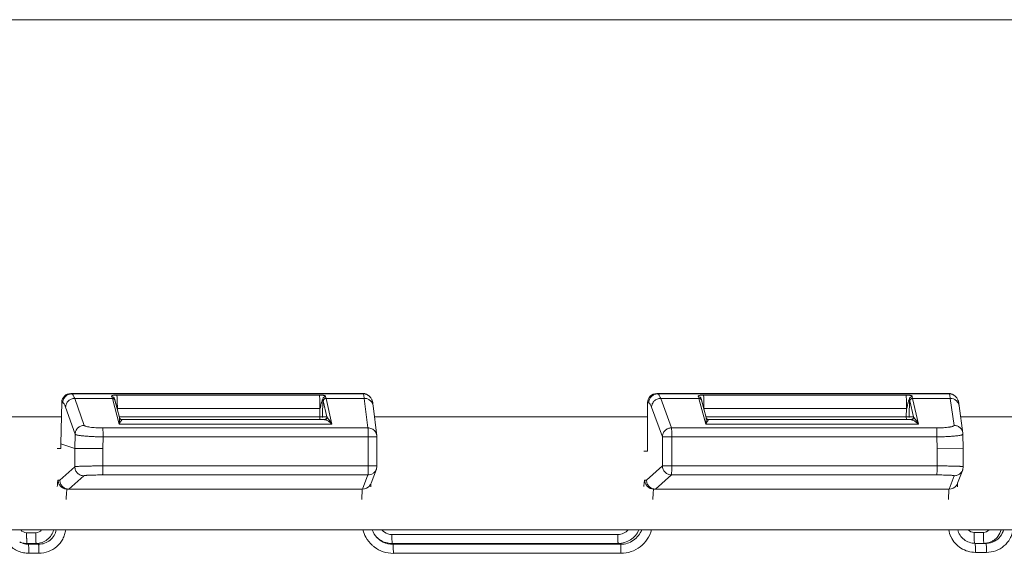
# Model space of a CAD drawing. Units: inches. Extents: x 0 to 246, y 0 to 50.
# Drawn here: x 102 to 103, y 36 to 37 of the extents above; entities that cross this region are included whole.
import ezdxf

# ---------------------------------------------------------------- set-up
doc = ezdxf.new("R2010")
doc.units = ezdxf.units.IN
doc.header["$MEASUREMENT"] = 0
doc.layers.add('CONTINUOUS1', color=7, linetype='Continuous', lineweight=20)

msp = doc.modelspace()

# ---------------------------------------------------------------- linework, layer by layer
at = {"layer": 'CONTINUOUS1'}
for p, q in [((102.6949, 36.7542), (101.5056, 36.7542)), ((101.6047, 36.3304), (101.6037, 36.2846)), ((101.6047, 36.3304), (101.6059, 36.33)), ((101.6147, 36.3402), (101.6159, 36.3398)), ((101.6147, 36.3402), (101.9383, 36.3402)), ((101.6159, 36.3398), (101.9387, 36.3398)), ((101.6191, 36.3348), (101.6296, 36.3049)), ((101.6191, 36.3348), (101.6608, 36.3348)), ((101.6602, 36.3367), (101.6607, 36.3352)), ((101.6608, 36.3348), (101.6683, 36.3062)), ((101.6632, 36.3344), (101.6631, 36.3347)), ((101.6632, 36.3338), (101.6632, 36.3338)), ((101.6635, 36.3333), (101.6644, 36.3307)), ((101.6636, 36.3329), (101.6687, 36.3135)), ((101.6644, 36.3307), (101.6651, 36.3276)), ((101.6658, 36.3383), (101.8901, 36.3383)), ((101.6659, 36.3381), (101.6658, 36.3383)), ((101.6659, 36.3376), (101.6659, 36.3381)), ((101.8939, 36.3338), (101.8935, 36.3142)), ((101.8943, 36.3319), (101.8939, 36.3338)), ((101.8984, 36.3142), (101.8943, 36.3319)), ((101.8974, 36.3348), (101.8969, 36.3367)), ((101.9038, 36.3062), (101.8974, 36.3348)), ((101.8974, 36.3348), (101.9398, 36.3348)), ((101.9387, 36.3398), (101.9383, 36.3402)), ((101.9392, 36.3384), (101.9387, 36.3398)), ((101.9398, 36.3348), (101.9392, 36.3384)), ((101.9438, 36.3021), (101.9398, 36.3348)), ((101.9458, 36.3369), (101.9454, 36.3373)), ((102.2535, 36.3302), (102.2533, 36.2762)), ((102.2535, 36.3302), (102.2547, 36.3298)), ((102.2636, 36.3402), (102.2647, 36.3398)), ((102.2636, 36.3402), (102.5871, 36.3402)), ((102.2647, 36.3398), (102.5875, 36.3398)), ((102.268, 36.3348), (102.2799, 36.3021)), ((102.268, 36.3348), (102.3104, 36.3348)), ((102.3098, 36.3367), (102.3103, 36.3352)), ((102.3104, 36.3348), (102.3179, 36.3062)), ((102.3128, 36.3344), (102.3127, 36.3347)), ((102.3128, 36.3338), (102.3128, 36.3338)), ((102.3131, 36.3333), (102.314, 36.3307)), ((102.3132, 36.3329), (102.3183, 36.3135)), ((102.314, 36.3307), (102.3148, 36.3276)), ((102.3154, 36.3383), (102.5397, 36.3383)), ((102.3155, 36.3381), (102.3154, 36.3383)), ((102.3155, 36.3376), (102.3155, 36.3381)), ((102.5435, 36.3338), (102.5431, 36.3142)), ((102.5439, 36.3319), (102.5435, 36.3338)), ((102.548, 36.3142), (102.5439, 36.3319)), ((102.547, 36.3348), (102.5465, 36.3367)), ((102.5534, 36.3062), (102.547, 36.3348)), ((102.547, 36.3348), (102.5887, 36.3348)), ((102.5875, 36.3398), (102.5871, 36.3402)), ((102.588, 36.3384), (102.5875, 36.3398)), ((102.5887, 36.3348), (102.588, 36.3384)), ((102.5928, 36.3049), (102.5887, 36.3348)), ((102.5946, 36.3369), (102.5942, 36.3373)), ((101.609, 36.3251), (101.6195, 36.2952)), ((101.6651, 36.3276), (101.6656, 36.3253)), ((101.6658, 36.3245), (101.6661, 36.3238)), ((101.6661, 36.3238), (101.6663, 36.3237)), ((101.6663, 36.3225), (101.6663, 36.3237)), ((101.6663, 36.3237), (101.8906, 36.3237)), ((101.8906, 36.3237), (101.8904, 36.3142)), ((101.9537, 36.2934), (101.9496, 36.3264)), ((102.2579, 36.3249), (102.2699, 36.2922)), ((102.3148, 36.3276), (102.3152, 36.3253)), ((102.3154, 36.3245), (102.3157, 36.3238)), ((102.3157, 36.3238), (102.3159, 36.3237)), ((102.3159, 36.3225), (102.3159, 36.3237)), ((102.3159, 36.3237), (102.5402, 36.3237)), ((102.5402, 36.3237), (102.54, 36.3142)), ((102.6026, 36.2963), (102.5985, 36.3266)), ((100.5662, 36.3142), (101.6043, 36.3142)), ((101.6687, 36.3098), (101.6683, 36.3062)), ((101.6702, 36.3094), (101.6683, 36.3062)), ((101.8904, 36.3142), (101.6687, 36.3142)), ((101.6687, 36.3135), (101.6688, 36.3112)), ((101.6688, 36.3112), (101.6687, 36.3099)), ((101.6687, 36.3099), (101.6687, 36.3098)), ((101.6715, 36.3112), (101.6703, 36.3095)), ((101.6715, 36.3112), (101.8956, 36.3112)), ((101.8935, 36.3142), (101.8904, 36.3142)), ((101.8904, 36.3142), (101.8905, 36.3112)), ((101.8934, 36.3135), (101.8935, 36.3142)), ((101.8935, 36.3142), (101.8984, 36.3142)), ((101.8984, 36.3141), (101.8984, 36.3142)), ((101.9015, 36.3098), (101.8987, 36.3135)), ((101.9038, 36.3062), (101.9015, 36.3098)), ((101.9511, 36.3142), (102.2534, 36.3142)), ((102.3183, 36.3098), (102.3179, 36.3062)), ((102.3198, 36.3094), (102.3179, 36.3062)), ((102.54, 36.3142), (102.3183, 36.3142)), ((102.3183, 36.3135), (102.3184, 36.3112)), ((102.3184, 36.3112), (102.3183, 36.3099)), ((102.3183, 36.3099), (102.3183, 36.3098)), ((102.3211, 36.3112), (102.3199, 36.3095)), ((102.3211, 36.3112), (102.5452, 36.3112)), ((102.54, 36.3142), (102.5401, 36.3112)), ((102.5431, 36.3142), (102.54, 36.3142)), ((102.543, 36.3135), (102.5431, 36.3142)), ((102.548, 36.3142), (102.5431, 36.3142)), ((102.548, 36.3141), (102.548, 36.3142)), ((102.5511, 36.3098), (102.5483, 36.3135)), ((102.5534, 36.3062), (102.5511, 36.3098)), ((102.6002, 36.3142), (103.6343, 36.3142)), ((101.6502, 36.3021), (101.9438, 36.3021)), ((101.9038, 36.3062), (101.6683, 36.3062)), ((102.2799, 36.3021), (102.5735, 36.3021)), ((102.5534, 36.3062), (102.3179, 36.3062)), ((101.6195, 36.2952), (101.6193, 36.2794)), ((101.6505, 36.2922), (101.6503, 36.2791)), ((101.6505, 36.2922), (101.9537, 36.2922)), ((101.9441, 36.26), (101.9441, 36.2922)), ((101.9537, 36.2922), (101.9537, 36.2934)), ((101.9537, 36.26), (101.9537, 36.2922)), ((102.2699, 36.2922), (102.2699, 36.26)), ((102.2699, 36.2922), (102.5738, 36.2922)), ((102.2802, 36.2922), (102.2802, 36.26)), ((102.5741, 36.2791), (102.5738, 36.2922)), ((102.603, 36.2794), (102.6027, 36.2952)), ((101.5998, 36.2792), (101.6037, 36.2792)), ((101.6037, 36.2846), (101.6193, 36.2794)), ((101.6037, 36.2792), (101.6037, 36.2844)), ((101.6193, 36.2794), (101.6193, 36.259)), ((101.6503, 36.2791), (101.6193, 36.2793)), ((101.6503, 36.2791), (101.6503, 36.26)), ((102.2494, 36.2762), (102.2533, 36.2762)), ((102.5741, 36.2791), (102.603, 36.2795)), ((102.5741, 36.26), (102.5741, 36.2791)), ((102.603, 36.259), (102.603, 36.2794)), ((101.6027, 36.2442), (101.6193, 36.259)), ((101.6503, 36.26), (101.9537, 36.26)), ((101.9531, 36.2565), (101.9472, 36.2407)), ((102.2523, 36.2442), (102.2699, 36.26)), ((102.2699, 36.26), (102.5741, 36.26)), ((102.6024, 36.2555), (102.5968, 36.2407)), ((101.6009, 36.2442), (101.6027, 36.2442)), ((101.6127, 36.2342), (101.6293, 36.2491)), ((101.6499, 36.25), (101.9438, 36.25)), ((101.9438, 36.25), (101.9379, 36.2342)), ((102.2523, 36.2442), (102.2505, 36.2442)), ((102.2623, 36.2342), (102.2799, 36.25)), ((102.2799, 36.25), (102.5737, 36.25)), ((102.593, 36.2491), (102.5875, 36.2342)), ((101.6108, 36.2342), (101.612, 36.2342)), ((101.6127, 36.2342), (101.9379, 36.2342)), ((101.937, 36.2228), (101.9373, 36.2342)), ((101.9469, 36.2367), (101.947, 36.2402)), ((102.2616, 36.2342), (102.2605, 36.2342)), ((102.2623, 36.2342), (102.5875, 36.2342)), ((102.5869, 36.2342), (102.5866, 36.2228)), ((102.5965, 36.2367), (102.5966, 36.2402)), ((102.2596, 36.2296), (102.2592, 36.2228)), ((103.6638, 36.1892), (100.5324, 36.1892)), ((101.5658, 36.186), (101.576, 36.186)), ((101.9704, 36.1841), (102.2206, 36.1841)), ((102.6149, 36.1862), (102.6254, 36.1862)), ((102.615, 36.1785), (102.615, 36.1842)), ((102.6154, 36.1742), (102.615, 36.1785)), ((102.6258, 36.1742), (102.6255, 36.1785)), ((101.568, 36.1732), (101.5662, 36.174)), ((101.5662, 36.174), (101.5764, 36.174)), ((101.568, 36.1732), (101.579, 36.1732)), ((101.568, 36.1732), (101.5683, 36.1681)), ((101.579, 36.1732), (101.5764, 36.174)), ((101.9716, 36.1732), (101.9707, 36.1741)), ((101.9707, 36.1741), (102.2209, 36.1741)), ((102.2237, 36.1732), (101.9716, 36.1732)), ((102.2237, 36.1732), (102.2209, 36.1741)), ((102.6162, 36.1742), (102.6284, 36.1742)), ((102.6162, 36.1742), (102.6165, 36.1692)), ((102.6284, 36.1742), (102.6287, 36.1692)), ((101.5683, 36.1632), (101.5794, 36.1632)), ((102.224, 36.1632), (101.972, 36.1632)), ((102.6166, 36.1642), (102.6287, 36.1642))]:
    msp.add_line(p, q, dxfattribs=at)
for points in [[(101.6625, 36.3358), (101.6624, 36.3359), (101.6624, 36.3359), (101.6623, 36.336), (101.6623, 36.336), (101.6622, 36.336), (101.6622, 36.3361), (101.6622, 36.3361), (101.6621, 36.3361), (101.6621, 36.3362)], [(101.6636, 36.3329), (101.6635, 36.3334), (101.6633, 36.3339), (101.6632, 36.3344)], [(101.949, 36.3305), (101.9489, 36.3309), (101.9488, 36.3313), (101.9486, 36.3318), (101.9485, 36.3322), (101.9483, 36.3327), (101.9481, 36.3333), (101.9479, 36.3338), (101.9475, 36.3345), (101.9471, 36.3353), (101.9464, 36.3362), (101.9457, 36.3369)], [(101.9496, 36.3264), (101.9496, 36.3269), (101.9495, 36.3274), (101.9494, 36.3279), (101.9494, 36.3284), (101.9493, 36.3288), (101.9492, 36.3293), (101.9491, 36.3297), (101.9491, 36.3301), (101.949, 36.3305)], [(102.3121, 36.3358), (102.312, 36.3359), (102.312, 36.3359), (102.3119, 36.336), (102.3119, 36.336), (102.3118, 36.336), (102.3118, 36.3361), (102.3118, 36.3361), (102.3117, 36.3361), (102.3117, 36.3362)], [(102.3132, 36.3329), (102.3131, 36.3334), (102.3129, 36.3339), (102.3128, 36.3344)], [(102.5978, 36.3306), (102.5977, 36.331), (102.5976, 36.3315), (102.5974, 36.3319), (102.5973, 36.3323), (102.5971, 36.3328), (102.5969, 36.3333), (102.5967, 36.3339), (102.5963, 36.3345), (102.5959, 36.3353), (102.5952, 36.3362), (102.5945, 36.3369)], [(102.5985, 36.3266), (102.5984, 36.3271), (102.5983, 36.3276), (102.5983, 36.3281), (102.5982, 36.3285), (102.5981, 36.329), (102.598, 36.3294), (102.598, 36.3298), (102.5979, 36.3302), (102.5978, 36.3306)], [(101.6715, 36.3112), (101.6714, 36.3112), (101.6709, 36.3113), (101.6703, 36.3115), (101.6697, 36.3119), (101.6692, 36.3124), (101.6688, 36.3131), (101.6687, 36.3135)], [(102.3211, 36.3112), (102.321, 36.3112), (102.3205, 36.3113), (102.3199, 36.3115), (102.3193, 36.3119), (102.3188, 36.3124), (102.3184, 36.3131), (102.3183, 36.3135)], [(102.6027, 36.2951), (102.6027, 36.2956), (102.6026, 36.2963)]]:
    msp.add_lwpolyline(points, dxfattribs=at)
for centre, radius, start, end in [((101.6195, 36.324), 0.0427, 14.6397, 15.133), ((102.2691, 36.324), 0.0427, 14.6397, 15.1329), ((101.6889, 36.2961), 0.0229, 144.138, 144.5056), ((101.8956, 36.3142), 0.003, 270.0194, 351.209), ((101.9023, 36.3161), 0.00436, 206.6142, 211.707), ((101.9072, 36.3191), 0.0101, 211.7078, 213.3295), ((102.3385, 36.2961), 0.0229, 144.138, 144.5056), ((102.5452, 36.3142), 0.003, 270.0194, 351.209), ((102.5519, 36.3161), 0.00436, 206.6142, 211.707), ((102.5568, 36.3191), 0.0101, 211.7078, 213.3295), ((101.9438, 36.2921), 0.00991, 30.121, 37.6185), ((102.5931, 36.259), 0.00985, 322.5916, 330.1313), ((102.593, 36.259), 0.01, 330.1901, 339.6384), ((102.593, 36.2589), 0.00989, 270.1087, 280.2072), ((102.5931, 36.259), 0.00993, 299.9365, 322.6295), ((101.9379, 36.2442), 0.00997, 269.9607, 321.9763), ((102.5875, 36.2442), 0.00997, 269.961, 322.2743), ((101.5658, 36.194), 0.00799, 216.7892, 269.9935), ((101.576, 36.194), 0.00799, 270.0019, 323.2095), ((101.9719, 36.1981), 0.0349, 194.7359, 209.3309), ((101.9717, 36.1981), 0.025, 200.8833, 224.9934), ((101.9704, 36.199), 0.015, 220.9032, 252.549), ((102.2206, 36.199), 0.015, 270.0013, 319.0971), ((102.6166, 36.1942), 0.03, 189.5989, 205.1871), ((102.6149, 36.1942), 0.008, 218.6742, 269.9965), ((102.6254, 36.1942), 0.00799, 270.0031, 321.3284), ((102.6284, 36.1942), 0.02, 297.8314, 345.511), ((102.6257, 36.1942), 0.02, 321.7122, 345.5271), ((101.8633, 36.1858), 0.2975, 179.9576, 181.1015), ((101.972, 36.1981), 0.035, 209.3119, 227.8456), ((101.9708, 36.1991), 0.0251, 225.0349, 240.4117), ((101.9716, 36.1981), 0.025, 224.9949, 244.0496), ((101.9707, 36.199), 0.025, 240.4472, 257.4806), ((101.9704, 36.1991), 0.0151, 252.6024, 269.9493), ((102.2489, 36.1841), 0.2785, 180.0004, 180.3536), ((102.949, 36.1862), 0.334, 180.0005, 180.3578), ((102.9219, 36.186), 0.2965, 179.9561, 181.1155), ((102.8067, 36.1838), 0.1813, 181.1267, 181.6686), ((102.6257, 36.1943), 0.02, 292.7684, 304.5143), ((102.6257, 36.1943), 0.0201, 304.5801, 321.6619), ((101.5662, 36.1941), 0.02, 246.2962, 261.3248), ((101.568, 36.1931), 0.02, 240.6246, 243.4244), ((101.568, 36.1932), 0.02, 243.4595, 261.7062), ((101.5662, 36.1941), 0.0201, 261.3574, 265.5944), ((101.5662, 36.194), 0.0199, 265.592, 269.9948), ((101.568, 36.1931), 0.02, 261.6733, 269.9705), ((101.3204, 36.1633), 0.2479, 359.9576, 1.1015), ((101.9721, 36.1982), 0.0351, 227.8455, 232.7994), ((101.972, 36.1981), 0.035, 232.8003, 270.0029), ((101.9716, 36.1981), 0.025, 244.056, 269.9966), ((101.9707, 36.1991), 0.0251, 257.501, 269.9742), ((102.3695, 36.1644), 0.2471, 359.9561, 1.1155), ((102.6258, 36.1942), 0.02, 270.0006, 292.7527), ((102.6284, 36.1943), 0.02, 270.0286, 297.7991), ((102.3816, 36.1644), 0.2471, 359.9561, 1.1155)]:
    msp.add_arc(centre, radius, start, end, dxfattribs=at)
for centre, major_axis, ratio, start_param, end_param in [((101.6147, 36.3302), (0.00779, 0.00629), 0.99564, 0.889986, 2.443329), ((101.9383, 36.3302), (0.00851, 0.00525), 0.997954, 0.232036, 1.016978), ((102.2635, 36.3302), (0.00779, 0.00629), 0.99564, 0.889986, 2.460478), ((102.5871, 36.3302), (0.00851, 0.00525), 0.997954, 0.232036, 1.016978)]:
    msp.add_ellipse(centre, major_axis=major_axis, ratio=ratio, start_param=start_param, end_param=end_param, dxfattribs=at)
for points, knots in [([(101.6159, 36.3398), (101.6146, 36.3398), (101.612, 36.3393), (101.6087, 36.3371), (101.6065, 36.3338), (101.6059, 36.3312), (101.6059, 36.33)], [0, 0, 0, 0, 0.249579, 0.4998, 0.750138, 1, 1, 1, 1]), ([(101.6059, 36.33), (101.6062, 36.3299), (101.6068, 36.3295), (101.6072, 36.3289), (101.6074, 36.3286)], [0, 0, 0, 0, 0.43168, 1, 1, 1, 1]), ([(101.6191, 36.3348), (101.6178, 36.3348), (101.6152, 36.3343), (101.6119, 36.3322), (101.6096, 36.3289), (101.6091, 36.3264), (101.609, 36.3251)], [0, 0, 0, 0, 0.250506, 0.50141, 0.751487, 1, 1, 1, 1]), ([(101.6159, 36.3398), (101.6162, 36.3397), (101.6168, 36.3393), (101.6172, 36.3387), (101.6174, 36.3384)], [0, 0, 0, 0, 0.432605, 1, 1, 1, 1]), ([(101.6174, 36.3384), (101.6177, 36.3379), (101.6183, 36.3368), (101.6188, 36.3355), (101.6191, 36.3348)], [0, 0, 0, 0, 0.438532, 1, 1, 1, 1]), ([(101.6658, 36.3383), (101.665, 36.3384), (101.6637, 36.3383), (101.6621, 36.3382), (101.6611, 36.338), (101.6605, 36.3378), (101.6601, 36.3376), (101.6598, 36.3373), (101.6599, 36.3371), (101.66, 36.337), (101.6601, 36.3369), (101.6602, 36.3368), (101.6602, 36.3367)], [0, 0, 0, 0, 0.337748, 0.562553, 0.698474, 0.790275, 0.858316, 0.902419, 0.921356, 0.946134, 0.976375, 1, 1, 1, 1]), ([(101.6602, 36.3367), (101.6608, 36.3367), (101.6621, 36.3363), (101.6629, 36.3353), (101.6631, 36.3347)], [0, 0, 0, 0, 0.50085, 1, 1, 1, 1]), ([(101.6637, 36.3326), (101.6636, 36.3329), (101.6633, 36.3335), (101.6626, 36.3343), (101.6618, 36.3347), (101.6611, 36.3348), (101.6608, 36.3348)], [0, 0, 0, 0, 0.249497, 0.498797, 0.7495, 1, 1, 1, 1]), ([(101.6663, 36.3237), (101.6663, 36.3252), (101.6663, 36.328), (101.6662, 36.332), (101.6661, 36.3351), (101.666, 36.3369), (101.6659, 36.3376)], [0, 0, 0, 0, 0.323875, 0.615966, 0.848403, 1, 1, 1, 1]), ([(101.8969, 36.3367), (101.8969, 36.3367), (101.8968, 36.3368), (101.8969, 36.3369), (101.8969, 36.337), (101.897, 36.3371), (101.8969, 36.3373), (101.8967, 36.3374), (101.8965, 36.3375), (101.8963, 36.3376), (101.8958, 36.3378), (101.8951, 36.338), (101.894, 36.3382), (101.8922, 36.3383), (101.8909, 36.3384), (101.8901, 36.3383)], [0, 0, 0, 0, 0.010413, 0.019769, 0.039673, 0.056915, 0.076091, 0.101228, 0.132793, 0.170873, 0.215007, 0.319476, 0.463816, 0.685853, 1, 1, 1, 1]), ([(101.8906, 36.3237), (101.8906, 36.3246), (101.8906, 36.3264), (101.8906, 36.329), (101.8905, 36.3314), (101.8905, 36.3336), (101.8904, 36.3354), (101.8903, 36.3366), (101.8903, 36.3374), (101.8902, 36.3378), (101.8902, 36.3381), (101.8901, 36.3383), (101.8901, 36.3383)], [0, 0, 0, 0, 0.186296, 0.366351, 0.533114, 0.681094, 0.805409, 0.902019, 0.938792, 0.967488, 0.987926, 1, 1, 1, 1]), ([(101.8906, 36.3237), (101.8908, 36.3238), (101.891, 36.3241), (101.8911, 36.3246), (101.8913, 36.3251), (101.8914, 36.3257), (101.8916, 36.3267), (101.8918, 36.3279), (101.8921, 36.3293), (101.8925, 36.3307), (101.8929, 36.3318), (101.8932, 36.3327), (101.8934, 36.3332), (101.8937, 36.3336), (101.8938, 36.3337), (101.8939, 36.3338)], [0, 0, 0, 0, 0.068087, 0.103626, 0.138484, 0.206715, 0.27444, 0.411186, 0.548293, 0.68325, 0.817537, 0.883359, 0.940391, 0.981745, 1, 1, 1, 1]), ([(101.8938, 36.3337), (101.8938, 36.3341), (101.894, 36.3349), (101.8947, 36.3359), (101.8957, 36.3365), (101.8965, 36.3367), (101.8969, 36.3367)], [0, 0, 0, 0, 0.249017, 0.499126, 0.74971, 1, 1, 1, 1]), ([(101.8943, 36.3319), (101.8944, 36.3323), (101.8945, 36.3331), (101.8952, 36.334), (101.8962, 36.3347), (101.897, 36.3348), (101.8974, 36.3348)], [0, 0, 0, 0, 0.248503, 0.498461, 0.749322, 1, 1, 1, 1]), ([(101.9387, 36.3398), (101.94, 36.3398), (101.9426, 36.3393), (101.9448, 36.3378), (101.9457, 36.3369)], [0, 0, 0, 0, 0.499485, 1, 1, 1, 1]), ([(101.9398, 36.3348), (101.941, 36.3348), (101.9434, 36.3344), (101.9465, 36.3325), (101.9488, 36.3296), (101.9495, 36.3273), (101.9497, 36.3261)], [0, 0, 0, 0, 0.250639, 0.501285, 0.750709, 1, 1, 1, 1]), ([(102.2647, 36.3398), (102.2634, 36.3398), (102.2608, 36.3393), (102.2575, 36.337), (102.2553, 36.3337), (102.2547, 36.3311), (102.2547, 36.3298)], [0, 0, 0, 0, 0.249574, 0.499801, 0.750145, 1, 1, 1, 1]), ([(102.268, 36.3348), (102.2667, 36.3348), (102.264, 36.3343), (102.2607, 36.3321), (102.2585, 36.3288), (102.2579, 36.3262), (102.2579, 36.3249)], [0, 0, 0, 0, 0.250499, 0.501422, 0.751508, 1, 1, 1, 1]), ([(102.2647, 36.3398), (102.265, 36.3397), (102.2656, 36.3393), (102.266, 36.3387), (102.2662, 36.3384)], [0, 0, 0, 0, 0.431994, 1, 1, 1, 1]), ([(102.2662, 36.3384), (102.2666, 36.3379), (102.2672, 36.3368), (102.2677, 36.3355), (102.268, 36.3348)], [0, 0, 0, 0, 0.438718, 1, 1, 1, 1]), ([(102.3154, 36.3383), (102.3146, 36.3384), (102.3133, 36.3383), (102.3118, 36.3382), (102.3107, 36.338), (102.3101, 36.3378), (102.3097, 36.3376), (102.3094, 36.3373), (102.3095, 36.3371), (102.3096, 36.337), (102.3097, 36.3369), (102.3098, 36.3368), (102.3098, 36.3367)], [0, 0, 0, 0, 0.337748, 0.562553, 0.698474, 0.790275, 0.858316, 0.902419, 0.921356, 0.946134, 0.976375, 1, 1, 1, 1]), ([(102.3098, 36.3367), (102.3104, 36.3367), (102.3117, 36.3363), (102.3125, 36.3353), (102.3127, 36.3347)], [0, 0, 0, 0, 0.50085, 1, 1, 1, 1]), ([(102.3133, 36.3326), (102.3132, 36.3329), (102.3129, 36.3335), (102.3122, 36.3343), (102.3114, 36.3347), (102.3107, 36.3348), (102.3104, 36.3348)], [0, 0, 0, 0, 0.249497, 0.498797, 0.7495, 1, 1, 1, 1]), ([(102.3159, 36.3237), (102.3159, 36.3252), (102.3159, 36.328), (102.3158, 36.332), (102.3157, 36.3351), (102.3156, 36.3369), (102.3155, 36.3376)], [0, 0, 0, 0, 0.323875, 0.615966, 0.848403, 1, 1, 1, 1]), ([(102.5465, 36.3367), (102.5465, 36.3367), (102.5464, 36.3368), (102.5465, 36.3369), (102.5466, 36.337), (102.5466, 36.3371), (102.5465, 36.3373), (102.5464, 36.3374), (102.5461, 36.3375), (102.5459, 36.3376), (102.5454, 36.3378), (102.5447, 36.338), (102.5436, 36.3382), (102.5419, 36.3383), (102.5405, 36.3384), (102.5397, 36.3383)], [0, 0, 0, 0, 0.010413, 0.019769, 0.039673, 0.056915, 0.076091, 0.101228, 0.132793, 0.170873, 0.215007, 0.319476, 0.463816, 0.685853, 1, 1, 1, 1]), ([(102.5402, 36.3237), (102.5402, 36.3246), (102.5402, 36.3264), (102.5402, 36.329), (102.5401, 36.3314), (102.5401, 36.3336), (102.54, 36.3354), (102.5399, 36.3366), (102.5399, 36.3374), (102.5398, 36.3378), (102.5398, 36.3381), (102.5397, 36.3383), (102.5397, 36.3383)], [0, 0, 0, 0, 0.186296, 0.366351, 0.533114, 0.681094, 0.805409, 0.902019, 0.938792, 0.967488, 0.987926, 1, 1, 1, 1]), ([(102.5402, 36.3237), (102.5404, 36.3238), (102.5406, 36.3241), (102.5407, 36.3246), (102.5409, 36.3251), (102.541, 36.3257), (102.5412, 36.3267), (102.5414, 36.3279), (102.5417, 36.3293), (102.5421, 36.3307), (102.5425, 36.3318), (102.5428, 36.3327), (102.5431, 36.3332), (102.5433, 36.3336), (102.5434, 36.3337), (102.5435, 36.3338)], [0, 0, 0, 0, 0.068087, 0.103626, 0.138484, 0.206715, 0.27444, 0.411186, 0.548293, 0.68325, 0.817537, 0.883359, 0.940391, 0.981745, 1, 1, 1, 1]), ([(102.5434, 36.3337), (102.5435, 36.3341), (102.5436, 36.3349), (102.5443, 36.3359), (102.5453, 36.3365), (102.5461, 36.3367), (102.5465, 36.3367)], [0, 0, 0, 0, 0.249017, 0.499126, 0.74971, 1, 1, 1, 1]), ([(102.5439, 36.3319), (102.544, 36.3323), (102.5441, 36.3331), (102.5448, 36.334), (102.5458, 36.3347), (102.5466, 36.3348), (102.547, 36.3348)], [0, 0, 0, 0, 0.248503, 0.498461, 0.749322, 1, 1, 1, 1]), ([(102.5875, 36.3398), (102.5888, 36.3398), (102.5914, 36.3393), (102.5936, 36.3378), (102.5945, 36.3369)], [0, 0, 0, 0, 0.499526, 1, 1, 1, 1]), ([(102.5887, 36.3348), (102.5899, 36.3348), (102.5922, 36.3344), (102.5954, 36.3326), (102.5976, 36.3297), (102.5984, 36.3274), (102.5985, 36.3263)], [0, 0, 0, 0, 0.250651, 0.501285, 0.750713, 1, 1, 1, 1]), ([(101.6074, 36.3286), (101.6077, 36.3281), (101.6083, 36.327), (101.6088, 36.3258), (101.609, 36.3251)], [0, 0, 0, 0, 0.439982, 1, 1, 1, 1]), ([(102.2547, 36.3298), (102.255, 36.3297), (102.2556, 36.3293), (102.256, 36.3287), (102.2563, 36.3284)], [0, 0, 0, 0, 0.431054, 1, 1, 1, 1]), ([(102.2563, 36.3284), (102.2566, 36.3279), (102.2572, 36.3268), (102.2577, 36.3256), (102.2579, 36.3249)], [0, 0, 0, 0, 0.440175, 1, 1, 1, 1]), ([(101.8984, 36.3142), (101.8984, 36.3138), (101.8982, 36.313), (101.8975, 36.312), (101.8965, 36.3114), (101.8957, 36.3112), (101.8954, 36.3112)], [0, 0, 0, 0, 0.24982, 0.500099, 0.75032, 1, 1, 1, 1]), ([(101.9, 36.3094), (101.8995, 36.3097), (101.8987, 36.3102), (101.8975, 36.3108), (101.8965, 36.3111), (101.8959, 36.3112), (101.8956, 36.3112)], [0, 0, 0, 0, 0.330608, 0.612944, 0.839526, 1, 1, 1, 1]), ([(101.9038, 36.3062), (101.9035, 36.3065), (101.9023, 36.3077), (101.901, 36.3087), (101.9, 36.3094)], [0, 0, 0, 0, 0.272354, 1, 1, 1, 1]), ([(102.548, 36.3142), (102.548, 36.3138), (102.5478, 36.313), (102.5471, 36.312), (102.5461, 36.3114), (102.5454, 36.3112), (102.545, 36.3112)], [0, 0, 0, 0, 0.24982, 0.500099, 0.75032, 1, 1, 1, 1]), ([(102.5496, 36.3094), (102.5491, 36.3097), (102.5483, 36.3102), (102.5471, 36.3108), (102.5461, 36.3111), (102.5455, 36.3112), (102.5452, 36.3112)], [0, 0, 0, 0, 0.330608, 0.612944, 0.839526, 1, 1, 1, 1]), ([(102.5534, 36.3062), (102.5531, 36.3065), (102.5519, 36.3077), (102.5506, 36.3087), (102.5496, 36.3094)], [0, 0, 0, 0, 0.272354, 1, 1, 1, 1]), ([(101.6296, 36.3049), (101.6283, 36.3049), (101.6257, 36.3044), (101.6224, 36.3022), (101.6202, 36.299), (101.6196, 36.2964), (101.6195, 36.2952)], [0, 0, 0, 0, 0.250506, 0.50141, 0.751487, 1, 1, 1, 1]), ([(101.6296, 36.3049), (101.6296, 36.3048), (101.6298, 36.3046), (101.6302, 36.3043), (101.6307, 36.304), (101.6318, 36.3037), (101.6336, 36.3033), (101.6361, 36.3028), (101.6392, 36.3025), (101.6439, 36.3022), (101.6476, 36.3021), (101.6502, 36.3021)], [0, 0, 0, 0, 0.015869, 0.037841, 0.067096, 0.103941, 0.200034, 0.323862, 0.471393, 0.637423, 1, 1, 1, 1]), ([(101.6502, 36.3021), (101.6502, 36.3019), (101.6503, 36.3016), (101.6503, 36.3009), (101.6504, 36.2999), (101.6504, 36.2987), (101.6505, 36.2972), (101.6505, 36.295), (101.6505, 36.2933), (101.6505, 36.2922)], [0, 0, 0, 0, 0.041757, 0.113764, 0.213742, 0.338706, 0.484693, 0.647519, 1, 1, 1, 1]), ([(101.9517, 36.2982), (101.9508, 36.2994), (101.9484, 36.3014), (101.9453, 36.3021), (101.9438, 36.3021)], [0, 0, 0, 0, 0.498838, 1, 1, 1, 1]), ([(101.9438, 36.3021), (101.9438, 36.3019), (101.9439, 36.3016), (101.9439, 36.3009), (101.944, 36.2999), (101.944, 36.2987), (101.944, 36.2972), (101.9441, 36.295), (101.9441, 36.2933), (101.9441, 36.2922)], [0, 0, 0, 0, 0.041725, 0.113677, 0.213635, 0.338599, 0.484608, 0.647481, 1, 1, 1, 1]), ([(102.2799, 36.3021), (102.2786, 36.3021), (102.276, 36.3015), (102.2727, 36.2993), (102.2705, 36.2961), (102.2699, 36.2935), (102.2699, 36.2922)], [0, 0, 0, 0, 0.250769, 0.50149, 0.751309, 1, 1, 1, 1]), ([(102.2802, 36.2922), (102.2802, 36.2933), (102.2802, 36.295), (102.2802, 36.2972), (102.2802, 36.2987), (102.2801, 36.2999), (102.2801, 36.3009), (102.28, 36.3016), (102.28, 36.3019), (102.2799, 36.3021)], [0, 0, 0, 0, 0.352388, 0.515152, 0.661162, 0.786188, 0.886205, 0.958236, 1, 1, 1, 1]), ([(102.5735, 36.3021), (102.5748, 36.3021), (102.5773, 36.3021), (102.581, 36.3023), (102.5843, 36.3025), (102.5868, 36.3028), (102.5886, 36.3031), (102.5897, 36.3033), (102.5906, 36.3035), (102.5914, 36.3038), (102.592, 36.304), (102.5925, 36.3043), (102.5927, 36.3046), (102.5928, 36.3048), (102.5928, 36.3049)], [0, 0, 0, 0, 0.194039, 0.379746, 0.549572, 0.697563, 0.761773, 0.818686, 0.867895, 0.909145, 0.942298, 0.967556, 0.985884, 1, 1, 1, 1]), ([(102.5735, 36.3021), (102.5736, 36.3019), (102.5736, 36.3016), (102.5737, 36.3009), (102.5737, 36.2999), (102.5737, 36.2987), (102.5738, 36.2972), (102.5738, 36.295), (102.5738, 36.2933), (102.5738, 36.2922)], [0, 0, 0, 0, 0.041757, 0.113764, 0.213741, 0.338705, 0.484692, 0.647519, 1, 1, 1, 1]), ([(102.5928, 36.3049), (102.594, 36.3049), (102.5963, 36.3044), (102.5995, 36.3026), (102.6017, 36.2998), (102.6025, 36.2975), (102.6026, 36.2963)], [0, 0, 0, 0, 0.250648, 0.501283, 0.750709, 1, 1, 1, 1]), ([(101.6195, 36.2952), (101.6196, 36.295), (101.6199, 36.2948), (101.6205, 36.2946), (101.6213, 36.2943), (101.6224, 36.294), (101.6238, 36.2938), (101.6261, 36.2934), (101.6294, 36.2931), (101.634, 36.2927), (101.6392, 36.2924), (101.6447, 36.2922), (101.6486, 36.2922), (101.6505, 36.2922)], [0, 0, 0, 0, 0.012789, 0.03294, 0.06116, 0.097488, 0.14174, 0.193575, 0.318188, 0.466934, 0.634381, 0.814312, 1, 1, 1, 1]), ([(101.9537, 36.2934), (101.9535, 36.2944), (101.9532, 36.2957), (101.9526, 36.2968), (101.9524, 36.2971)], [0, 0, 0, 0, 0.749348, 1, 1, 1, 1]), ([(102.5738, 36.2922), (102.5757, 36.2922), (102.5795, 36.2922), (102.5849, 36.2924), (102.5898, 36.2927), (102.5936, 36.293), (102.5962, 36.2933), (102.5979, 36.2935), (102.5993, 36.2937), (102.6005, 36.294), (102.6014, 36.2942), (102.6021, 36.2945), (102.6024, 36.2947), (102.6026, 36.2948), (102.6027, 36.295), (102.6027, 36.2951)], [0, 0, 0, 0, 0.194476, 0.380817, 0.551581, 0.70081, 0.765704, 0.823302, 0.873121, 0.91482, 0.948111, 0.972899, 0.982215, 0.989629, 1, 1, 1, 1]), ([(101.6193, 36.259), (101.6193, 36.2591), (101.6194, 36.2591), (101.6197, 36.2592), (101.6202, 36.2592), (101.6211, 36.2593), (101.6222, 36.2594), (101.6235, 36.2595), (101.6252, 36.2596), (101.627, 36.2596), (101.6298, 36.2597), (101.6338, 36.2598), (101.639, 36.2599), (101.6445, 36.2599), (101.6483, 36.26), (101.6503, 36.26)], [0, 0, 0, 0, 0.003879, 0.009921, 0.028609, 0.056053, 0.09202, 0.136195, 0.18816, 0.247436, 0.313462, 0.463233, 0.631865, 0.813046, 1, 1, 1, 1]), ([(101.6193, 36.259), (101.6193, 36.2577), (101.6198, 36.2551), (101.622, 36.2518), (101.6254, 36.2496), (101.628, 36.2491), (101.6293, 36.2491)], [0, 0, 0, 0, 0.249696, 0.500047, 0.75037, 1, 1, 1, 1]), ([(101.6503, 36.26), (101.6503, 36.2593), (101.6503, 36.2581), (101.6503, 36.2563), (101.6502, 36.2546), (101.6502, 36.2531), (101.6501, 36.2521), (101.6501, 36.2513), (101.6501, 36.2509), (101.65, 36.2505), (101.65, 36.2503), (101.65, 36.2501), (101.65, 36.25), (101.6499, 36.25)], [0, 0, 0, 0, 0.188335, 0.371257, 0.540811, 0.690258, 0.814746, 0.866171, 0.909722, 0.945116, 0.972092, 0.990417, 1, 1, 1, 1]), ([(101.9441, 36.26), (101.9441, 36.2593), (101.9441, 36.2581), (101.9441, 36.2563), (101.944, 36.2546), (101.944, 36.2531), (101.944, 36.2521), (101.9439, 36.2513), (101.9439, 36.2509), (101.9439, 36.2505), (101.9438, 36.2503), (101.9438, 36.2501), (101.9438, 36.25), (101.9438, 36.25)], [0, 0, 0, 0, 0.188908, 0.371733, 0.540841, 0.690271, 0.814716, 0.866211, 0.909893, 0.945309, 0.97221, 0.990446, 1, 1, 1, 1]), ([(101.9438, 36.25), (101.9448, 36.25), (101.9468, 36.2503), (101.9495, 36.2516), (101.9518, 36.2537), (101.9528, 36.2555), (101.9531, 36.2565)], [0, 0, 0, 0, 0.249969, 0.50021, 0.750001, 1, 1, 1, 1]), ([(101.9531, 36.2565), (101.9532, 36.2567), (101.9536, 36.2579), (101.9537, 36.2591), (101.9537, 36.26)], [0, 0, 0, 0, 0.251066, 1, 1, 1, 1]), ([(102.2699, 36.26), (102.2699, 36.2587), (102.2704, 36.256), (102.2727, 36.2527), (102.276, 36.2505), (102.2786, 36.25), (102.2799, 36.25)], [0, 0, 0, 0, 0.249969, 0.500138, 0.750181, 1, 1, 1, 1]), ([(102.2799, 36.25), (102.2799, 36.25), (102.2799, 36.2501), (102.28, 36.2503), (102.28, 36.2505), (102.28, 36.2509), (102.2801, 36.2513), (102.2801, 36.2521), (102.2801, 36.2531), (102.2802, 36.2546), (102.2802, 36.2563), (102.2802, 36.2581), (102.2802, 36.2593), (102.2802, 36.26)], [0, 0, 0, 0, 0.009583, 0.027908, 0.054884, 0.090278, 0.133829, 0.185254, 0.309742, 0.459189, 0.628743, 0.811665, 1, 1, 1, 1]), ([(102.5741, 36.26), (102.5741, 36.2593), (102.574, 36.2581), (102.574, 36.2563), (102.574, 36.2546), (102.574, 36.2531), (102.5739, 36.2521), (102.5739, 36.2513), (102.5739, 36.2509), (102.5738, 36.2505), (102.5738, 36.2503), (102.5738, 36.2501), (102.5737, 36.25), (102.5737, 36.25)], [0, 0, 0, 0, 0.188335, 0.371257, 0.540812, 0.690259, 0.814746, 0.866171, 0.909722, 0.945116, 0.972092, 0.990417, 1, 1, 1, 1]), ([(102.5741, 36.26), (102.576, 36.26), (102.5797, 36.2599), (102.5852, 36.2599), (102.5902, 36.2598), (102.5939, 36.2597), (102.5966, 36.2596), (102.5983, 36.2596), (102.5997, 36.2595), (102.6007, 36.2594), (102.6014, 36.2594), (102.6019, 36.2593), (102.6022, 36.2593), (102.6025, 36.2592), (102.6027, 36.2592), (102.6029, 36.2592), (102.603, 36.2591), (102.603, 36.259)], [0, 0, 0, 0, 0.198896, 0.388897, 0.562848, 0.714253, 0.779699, 0.837472, 0.887038, 0.927944, 0.945032, 0.959823, 0.97229, 0.982409, 0.990172, 0.995595, 1, 1, 1, 1]), ([(102.603, 36.259), (102.603, 36.2587), (102.6029, 36.2576), (102.6027, 36.2564), (102.6024, 36.2555)], [0, 0, 0, 0, 0.248869, 1, 1, 1, 1]), ([(101.5998, 36.2371), (101.5998, 36.2381), (101.5999, 36.2396), (101.6001, 36.2413), (101.6003, 36.2423), (101.6004, 36.2431), (101.6005, 36.2437), (101.6006, 36.244), (101.6007, 36.2441), (101.6008, 36.2442), (101.6009, 36.2442)], [0, 0, 0, 0, 0.420538, 0.589816, 0.730399, 0.841443, 0.922509, 0.951924, 0.974168, 1, 1, 1, 1]), ([(101.6009, 36.2442), (101.6009, 36.2429), (101.6014, 36.2403), (101.6036, 36.237), (101.6069, 36.2348), (101.6095, 36.2342), (101.6108, 36.2342)], [0, 0, 0, 0, 0.249903, 0.500224, 0.750413, 1, 1, 1, 1]), ([(101.6127, 36.2342), (101.6114, 36.2342), (101.6087, 36.2348), (101.6054, 36.237), (101.6032, 36.2403), (101.6027, 36.2429), (101.6027, 36.2442)], [0, 0, 0, 0, 0.249613, 0.499675, 0.749845, 1, 1, 1, 1]), ([(101.6293, 36.2491), (101.6293, 36.2491), (101.6295, 36.2492), (101.6299, 36.2492), (101.6305, 36.2493), (101.6312, 36.2494), (101.6321, 36.2495), (101.6336, 36.2496), (101.6359, 36.2497), (101.639, 36.2498), (101.6424, 36.2499), (101.6461, 36.25), (101.6487, 36.25), (101.6499, 36.25)], [0, 0, 0, 0, 0.010402, 0.029327, 0.056899, 0.092927, 0.137117, 0.189064, 0.314256, 0.463859, 0.632292, 0.813261, 1, 1, 1, 1]), ([(102.2505, 36.2442), (102.2504, 36.2442), (102.2503, 36.2441), (102.2502, 36.244), (102.2501, 36.2437), (102.25, 36.2431), (102.2499, 36.2423), (102.2497, 36.2413), (102.2495, 36.2395), (102.2494, 36.2381), (102.2494, 36.2371)], [0, 0, 0, 0, 0.025809, 0.048043, 0.077443, 0.15845, 0.269413, 0.410052, 0.579424, 1, 1, 1, 1]), ([(102.257, 36.2348), (102.2561, 36.2352), (102.2543, 36.2362), (102.2521, 36.2384), (102.2508, 36.2412), (102.2505, 36.2432), (102.2505, 36.2442)], [0, 0, 0, 0, 0.250256, 0.500038, 0.750621, 1, 1, 1, 1]), ([(102.2623, 36.2342), (102.261, 36.2342), (102.2583, 36.2348), (102.255, 36.237), (102.2528, 36.2403), (102.2523, 36.2429), (102.2523, 36.2442)], [0, 0, 0, 0, 0.249613, 0.499675, 0.749845, 1, 1, 1, 1]), ([(102.5737, 36.25), (102.575, 36.25), (102.5775, 36.25), (102.5811, 36.2499), (102.5845, 36.2498), (102.5874, 36.2497), (102.5897, 36.2496), (102.5913, 36.2495), (102.5922, 36.2493), (102.5925, 36.2493), (102.5927, 36.2492), (102.5928, 36.2492), (102.593, 36.2492), (102.593, 36.2491), (102.593, 36.2491)], [0, 0, 0, 0, 0.198456, 0.388033, 0.561596, 0.712675, 0.83567, 0.926083, 0.958031, 0.970572, 0.9808, 0.988727, 0.994401, 1, 1, 1, 1]), ([(101.6096, 36.2228), (101.6096, 36.2236), (101.6097, 36.2252), (101.6098, 36.2275), (101.61, 36.2294), (101.6101, 36.2311), (101.6103, 36.2324), (101.6104, 36.2333), (101.6106, 36.2339), (101.6107, 36.2342), (101.6108, 36.2342), (101.6108, 36.2342)], [0, 0, 0, 0, 0.216424, 0.411443, 0.581976, 0.725533, 0.839971, 0.92377, 0.976127, 0.991001, 1, 1, 1, 1]), ([(102.2605, 36.2342), (102.2602, 36.2342), (102.259, 36.2343), (102.2579, 36.2345), (102.257, 36.2348)], [0, 0, 0, 0, 0.24883, 1, 1, 1, 1]), ([(102.2605, 36.2342), (102.2604, 36.2342), (102.2603, 36.2341), (102.2601, 36.2337), (102.2599, 36.2329), (102.2598, 36.2314), (102.2596, 36.2303), (102.2596, 36.2296)], [0, 0, 0, 0, 0.028614, 0.081222, 0.272859, 0.58125, 1, 1, 1, 1]), ([(101.5764, 36.174), (101.5786, 36.174), (101.583, 36.1748), (101.5889, 36.178), (101.5935, 36.183), (101.5953, 36.1871), (101.5958, 36.1892)], [0, 0, 0, 0, 0.249773, 0.499676, 0.749768, 1, 1, 1, 1]), ([(101.579, 36.1732), (101.5813, 36.1732), (101.5859, 36.1739), (101.592, 36.1774), (101.5965, 36.1826), (101.5982, 36.187), (101.5986, 36.1892)], [0, 0, 0, 0, 0.250088, 0.500057, 0.749897, 1, 1, 1, 1]), ([(101.5794, 36.1632), (101.583, 36.1632), (101.5902, 36.1645), (101.598, 36.1692), (101.603, 36.1744), (101.606, 36.1789), (101.6081, 36.1839), (101.6089, 36.1874), (101.6091, 36.1892)], [0, 0, 0, 0, 0.24953, 0.498946, 0.624139, 0.749277, 0.874534, 1, 1, 1, 1]), ([(102.2209, 36.1741), (102.2233, 36.1741), (102.2282, 36.1748), (102.2349, 36.1779), (102.2404, 36.1828), (102.2429, 36.187), (102.2439, 36.1892)], [0, 0, 0, 0, 0.249876, 0.49982, 0.749864, 1, 1, 1, 1]), ([(102.247, 36.1892), (102.2461, 36.1869), (102.2436, 36.1825), (102.238, 36.1772), (102.2312, 36.1739), (102.2262, 36.1732), (102.2237, 36.1732)], [0, 0, 0, 0, 0.250089, 0.500062, 0.749932, 1, 1, 1, 1]), ([(102.2578, 36.1892), (102.2568, 36.1855), (102.2537, 36.1784), (102.2457, 36.1699), (102.2355, 36.1644), (102.2278, 36.1632), (102.224, 36.1632)], [0, 0, 0, 0, 0.250176, 0.500167, 0.749997, 1, 1, 1, 1]), ([(102.5969, 36.1892), (102.5974, 36.1871), (102.5992, 36.183), (102.6038, 36.1781), (102.6096, 36.175), (102.6141, 36.1742), (102.6162, 36.1742)], [0, 0, 0, 0, 0.250256, 0.500189, 0.749999, 1, 1, 1, 1]), ([(102.6287, 36.1642), (102.6322, 36.1642), (102.6393, 36.1655), (102.6485, 36.1708), (102.6542, 36.1777), (102.6571, 36.1841), (102.658, 36.1875), (102.6583, 36.1892)], [0, 0, 0, 0, 0.249799, 0.499498, 0.749099, 0.874427, 1, 1, 1, 1]), ([(101.5662, 36.174), (101.5662, 36.174), (101.5662, 36.1741), (101.5661, 36.1742), (101.5661, 36.1743), (101.5661, 36.1746), (101.566, 36.1751), (101.566, 36.1758), (101.5659, 36.1766), (101.5659, 36.1777), (101.5659, 36.1788), (101.5659, 36.1797), (101.5658, 36.1801)], [0, 0, 0, 0, 0.007788, 0.023176, 0.046501, 0.077723, 0.163376, 0.279034, 0.423218, 0.593348, 0.786565, 1, 1, 1, 1]), ([(101.5764, 36.174), (101.5764, 36.174), (101.5764, 36.1741), (101.5764, 36.1742), (101.5763, 36.1743), (101.5763, 36.1746), (101.5762, 36.175), (101.5762, 36.1755), (101.5762, 36.1762), (101.5761, 36.1769), (101.5761, 36.178), (101.5761, 36.1795), (101.576, 36.1815), (101.576, 36.1837), (101.576, 36.1853), (101.576, 36.186)], [0, 0, 0, 0, 0.002637, 0.007361, 0.023549, 0.048722, 0.082678, 0.125173, 0.175933, 0.234481, 0.300209, 0.450763, 0.622525, 0.808404, 1, 1, 1, 1]), ([(101.9707, 36.1741), (101.9707, 36.1741), (101.9707, 36.1741), (101.9706, 36.1743), (101.9706, 36.1745), (101.9706, 36.1747), (101.9706, 36.1751), (101.9705, 36.1757), (101.9705, 36.1765), (101.9704, 36.1778), (101.9704, 36.1792), (101.9704, 36.1807), (101.9704, 36.1818), (101.9704, 36.1823)], [0, 0, 0, 0, 0.007296, 0.023027, 0.047344, 0.080099, 0.121091, 0.170107, 0.290944, 0.438886, 0.609796, 0.79904, 1, 1, 1, 1]), ([(102.2209, 36.1741), (102.2209, 36.1741), (102.2209, 36.1742), (102.2208, 36.1743), (102.2208, 36.1746), (102.2208, 36.1749), (102.2207, 36.1753), (102.2207, 36.1761), (102.2207, 36.1771), (102.2206, 36.1786), (102.2206, 36.1803), (102.2206, 36.1822), (102.2206, 36.1834), (102.2206, 36.1841)], [0, 0, 0, 0, 0.007272, 0.023461, 0.048637, 0.082596, 0.125095, 0.17586, 0.300146, 0.450713, 0.622491, 0.808386, 1, 1, 1, 1]), ([(102.5895, 36.1815), (102.5907, 36.1789), (102.5938, 36.1741), (102.6003, 36.1686), (102.6081, 36.165), (102.6138, 36.1642), (102.6166, 36.1642)], [0, 0, 0, 0, 0.250043, 0.499965, 0.749946, 1, 1, 1, 1]), ([(101.5464, 36.1727), (101.5478, 36.1712), (101.5509, 36.1685), (101.5563, 36.1654), (101.5622, 36.1636), (101.5663, 36.1632), (101.5683, 36.1632)], [0, 0, 0, 0, 0.249954, 0.499796, 0.750089, 1, 1, 1, 1]), ([(101.579, 36.1732), (101.5791, 36.1731), (101.5791, 36.1731), (101.5791, 36.1729), (101.5791, 36.1726), (101.5792, 36.1723), (101.5792, 36.1719), (101.5792, 36.1712), (101.5793, 36.1701), (101.5793, 36.1686), (101.5794, 36.1669), (101.5794, 36.1651), (101.5794, 36.1638), (101.5794, 36.1632)], [0, 0, 0, 0, 0.007272, 0.023461, 0.048637, 0.082596, 0.125095, 0.17586, 0.300146, 0.450713, 0.622491, 0.808386, 1, 1, 1, 1]), ([(101.972, 36.1632), (101.972, 36.1638), (101.972, 36.1651), (101.9719, 36.1669), (101.9719, 36.1686), (101.9719, 36.1701), (101.9718, 36.1712), (101.9718, 36.1719), (101.9718, 36.1723), (101.9717, 36.1726), (101.9717, 36.1729), (101.9717, 36.1731), (101.9716, 36.1731), (101.9716, 36.1732)], [0, 0, 0, 0, 0.191614, 0.377509, 0.549287, 0.699854, 0.82414, 0.874905, 0.917404, 0.951364, 0.976539, 0.992728, 1, 1, 1, 1]), ([(102.224, 36.1632), (102.224, 36.1638), (102.224, 36.1651), (102.224, 36.1669), (102.2239, 36.1686), (102.2239, 36.1701), (102.2239, 36.1712), (102.2238, 36.1719), (102.2238, 36.1723), (102.2238, 36.1726), (102.2237, 36.1729), (102.2237, 36.1731), (102.2237, 36.1731), (102.2237, 36.1732)], [0, 0, 0, 0, 0.191614, 0.377509, 0.549287, 0.699854, 0.82414, 0.874905, 0.917404, 0.951363, 0.976539, 0.992728, 1, 1, 1, 1])]:
    msp.add_open_spline(points, degree=3, knots=knots, dxfattribs=at)
for points in [[(102.598, 36.2504), (102.597, 36.2498), (102.5959, 36.2494), (102.5948, 36.2492)], [(101.9457, 36.2381), (101.9464, 36.2389), (101.9469, 36.2398), (101.9472, 36.2407)], [(102.5954, 36.2381), (102.596, 36.2389), (102.5965, 36.2398), (102.5968, 36.2407)]]:
    msp.add_open_spline(points, degree=3, dxfattribs=at)

doc.saveas('drawing.dxf')
